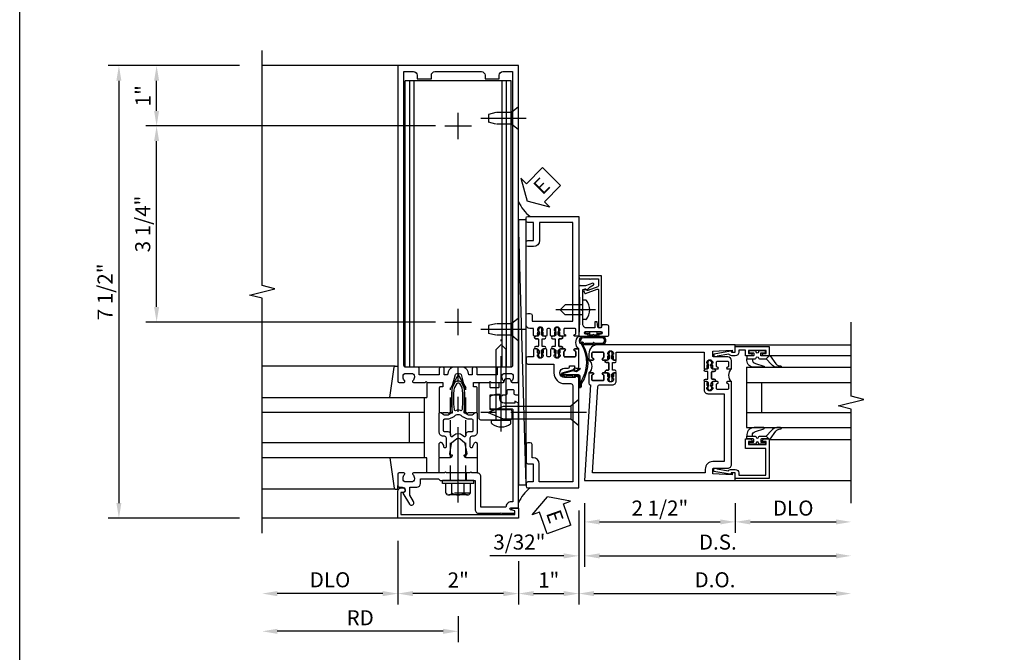
# Model space of a CAD drawing. Units: inches. Extents: x 0 to 184, y 0 to 118.
# Drawn here: x 0 to 16, y 22 to 33 of the extents above; entities that cross this region are included whole.
import ezdxf

# ---------------------------------------------------------------- set-up
doc = ezdxf.new("R2010")
doc.units = ezdxf.units.IN
doc.header["$MEASUREMENT"] = 0
doc.linetypes.add('CENTER', pattern=[2, 1.25, -0.25, 0.25, -0.25])
doc.linetypes.add('HIDDEN', pattern=[0.375, 0.25, -0.125])
doc.layers.get('0').update_dxf_attribs({"color": 4})
for name, color, linetype in [('CENTER', 1, 'CENTER'), ('DIME', 2, 'Continuous'), ('FORMAT', 7, 'Continuous'), ('HIDDEN', 3, 'HIDDEN'), ('TEXT', 3, 'Continuous')]:
    doc.layers.add(name, color=color, linetype=linetype)
doc.styles.get("Standard").update_dxf_attribs({"font": 'arial.ttf'})
doc.dimstyles.new('EXT_ON-OFF', dxfattribs={"dimscale": 2, "dimtxt": 0.125, "dimasz": 0.125, "dimexe": 0.09, "dimexo": 0.1875, "dimgap": 0.05, "dimtad": 3, "dimdec": 5, "dimzin": 3, "dimdsep": 46, "dimlunit": 5, "dimtxsty": 'Standard', "dimcen": 0, "dimse2": 1, "dimazin": 0, "dimtfac": 1, "dimtdec": 5, "dimtofl": 0, "dimtmove": 0, "dimatfit": 0, "dimfxl": 1, "dimfrac": 2, "dimtolj": 1, "dimtzin": 3, "dimarcsym": 0})
doc.dimstyles.new('EXT_ON-ON', dxfattribs={"dimscale": 2, "dimtxt": 0.125, "dimasz": 0.125, "dimexe": 0.09, "dimexo": 0.1875, "dimgap": 0.05, "dimtad": 3, "dimdec": 5, "dimzin": 3, "dimdsep": 46, "dimlunit": 5, "dimtxsty": 'Standard', "dimcen": 0, "dimazin": 0, "dimtfac": 1, "dimtdec": 5, "dimtofl": 0, "dimtmove": 0, "dimatfit": 0, "dimfxl": 1, "dimfrac": 2, "dimtolj": 1, "dimtzin": 3, "dimarcsym": 0})

# ---------------------------------------------------------------- blocks, each defined once
blk = doc.blocks.new('*D30')
at = {"layer": 'DIME', "color": 0, "lineweight": -2, "transparency": 16777216}
for p, q in [((0.094, -0.25), (0.094, -0.743)), ((2.594, -0.25), (2.594, -0.743)), ((0.344, -0.562), (2.344, -0.562))]:
    blk.add_line(p, q, dxfattribs=at)
at = {"layer": 'DIME', "color": 0, "transparency": 16777216}
for points in [[(0.344, -0.521), (0.344, -0.604), (0.094, -0.562)], [(2.344, -0.521), (2.344, -0.604), (2.594, -0.562)]]:
    blk.add_solid(points, dxfattribs=at)
at = {"layer": 'DIME', "color": 0, "transparency": 16777216, "insert": (1.344, -0.333), "char_height": 0.25, "attachment_point": 5}
blk.add_mtext('\\A1;2 1/2"', dxfattribs=at)
blk = doc.blocks.new('*D31')
at = {"layer": 'DIME', "color": 0, "lineweight": -2, "transparency": 16777216}
for p, q in [((2.594, -0.25), (2.594, -0.743)), ((2.844, -0.562), (4.264, -0.562))]:
    blk.add_line(p, q, dxfattribs=at)
at = {"layer": 'DIME', "color": 0, "transparency": 16777216}
for points in [[(2.844, -0.521), (2.844, -0.604), (2.594, -0.562)], [(4.264, -0.521), (4.264, -0.604), (4.514, -0.562)]]:
    blk.add_solid(points, dxfattribs=at)
at = {"layer": 'DIME', "color": 0, "transparency": 16777216, "insert": (3.554, -0.333), "char_height": 0.25, "attachment_point": 5}
blk.add_mtext('\\A1;DLO', dxfattribs=at)
blk = doc.blocks.new('*D32')
at = {"layer": 'DIME', "color": 0, "lineweight": -2, "transparency": 16777216}
for p, q in [((0.094, -0.25), (0.094, -1.305)), ((0.344, -1.125), (4.264, -1.125))]:
    blk.add_line(p, q, dxfattribs=at)
at = {"layer": 'DIME', "color": 0, "transparency": 16777216}
for points in [[(0.344, -1.083), (0.344, -1.167), (0.094, -1.125)], [(4.264, -1.083), (4.264, -1.167), (4.514, -1.125)]]:
    blk.add_solid(points, dxfattribs=at)
at = {"layer": 'DIME', "color": 0, "transparency": 16777216, "insert": (2.304, -0.896), "char_height": 0.25, "attachment_point": 5}
blk.add_mtext('\\A1;D.S.', dxfattribs=at)
blk = doc.blocks.new('*D33')
at = {"layer": 'DIME', "color": 0, "lineweight": -2, "transparency": 16777216}
for p, q in [((0, -0.375), (0, -1.93)), ((0.25, -1.75), (4.264, -1.75))]:
    blk.add_line(p, q, dxfattribs=at)
at = {"layer": 'DIME', "color": 0, "transparency": 16777216}
for points in [[(0.25, -1.708), (0.25, -1.792), (0, -1.75)], [(4.264, -1.708), (4.264, -1.792), (4.514, -1.75)]]:
    blk.add_solid(points, dxfattribs=at)
at = {"layer": 'DIME', "color": 0, "transparency": 16777216, "insert": (2.257, -1.521), "char_height": 0.25, "attachment_point": 5}
blk.add_mtext('\\A1;D.O.', dxfattribs=at)
blk = doc.blocks.new('*D34')
at = {"layer": 'DIME', "color": 0, "lineweight": -2, "transparency": 16777216}
for p, q in [((0.094, -0.25), (0.094, -1.305)), ((0, -0.375), (0, -1.305)), ((-0.25, -1.125), (-1.473, -1.125)), ((0.344, -1.125), (0.594, -1.125))]:
    blk.add_line(p, q, dxfattribs=at)
at = {"layer": 'DIME', "color": 0, "transparency": 16777216}
for points in [[(-0.25, -1.083), (-0.25, -1.167), (0, -1.125)], [(0.344, -1.083), (0.344, -1.167), (0.094, -1.125)]]:
    blk.add_solid(points, dxfattribs=at)
at = {"layer": 'DIME', "color": 0, "transparency": 16777216, "insert": (-0.986, -0.896), "char_height": 0.25, "attachment_point": 5}
blk.add_mtext('\\A1;3/32"', dxfattribs=at)
blk = doc.blocks.new('B200045')
blk.add_lwpolyline([(-0.091, 0, -0.414214), (-0.094, 0.002), (-0.094, 0.563), (0.057, 0.563, -0.414214), (0.062, 0.558), (0.062, 0.482, -0.414214), (0.03, 0.45), (0.023, 0.45), (0.023, 0.512), (-0.031, 0.512), (-0.031, 0.218), (0.023, 0.218), (0.023, 0.279), (0.03, 0.279, -0.414214), (0.062, 0.247), (0.062, 0.168), (-0.036, 0.168), (-0.036, 0.058), (0, 0.058, -0.414214), (0.058, 0), (0.058, -0.06, -0.247203), (0.033, -0.107), (0.068, -0.302), (0.073, -0.302, -0.414214), (0.078, -0.307), (0.078, -0.347, -0.414214), (0.073, -0.352), (0.026, -0.352), (-0.023, -0.08), (-0.023, -0.06), (0, -0.063), (0, 0), (-0.094, 0)], format="xyb", close=True)
blk = doc.blocks.new('B522019')
blk.add_lwpolyline([(0, 0), (0, 0.067), (-0.023, 0.064), (-0.023, 0.084), (0.026, 0.356), (0.073, 0.356, -0.408224), (0.078, 0.351), (0.078, 0.311, -0.414214), (0.073, 0.306), (0.068, 0.306), (0.033, 0.115, -0.245359), (0.058, 0.067), (0.058, 0, -0.414214), (0, -0.058), (-0.036, -0.058), (-0.036, -0.504), (0.406, -0.504), (0.406, -0.167), (0.562, -0.167), (0.562, -0.247, -0.41003), (0.53, -0.279), (0.522, -0.279), (0.522, -0.217), (0.468, -0.217), (0.468, -0.512), (0.522, -0.512), (0.522, -0.45), (0.53, -0.45, -0.410031), (0.562, -0.482), (0.562, -0.557, -0.414214), (0.557, -0.562), (-0.094, -0.562), (-0.094, -0.005, -0.414214), (-0.089, 0)], format="xyb", close=True)
blk = doc.blocks.new('B027557-M')
for points in [[(0.139, 0.036, -0.365977), (0.123, 0.018, 0.845154), (0.123, -0.019, -0.365977), (0.139, -0.037), (0.139, -0.147), (0.103, -0.186, -0.677425), (0.094, -0.183), (0.094, -0.068, 0.414215), (0.084, -0.058), (0.05, -0.058, 0.414213), (0.04, -0.068), (0.04, -0.11, -1.414214), (0.008, -0.121), (0.008, -0.038, -0.414214), (0.027, -0.019, 1), (0.027, 0.018, -0.414214), (0.008, 0.037), (0.008, 0.12, -1.414217), (0.04, 0.109), (0.04, 0.068, 0.414212), (0.05, 0.058), (0.084, 0.058, 0.414215), (0.094, 0.068), (0.094, 0.172), (0.139, 0.172)], [(0.155, 0.079, -0.385371), (0.217, 0.03), (0.261, -0.109, 0.840148), (0.282, -0.107), (0.282, 0.052, 0.429334), (0.168, 0.172), (0.139, 0.172), (0.139, 0.079)], [(0.093, -0.213), (0.223, -0.309, -0.229622), (0.26, -0.388, 0.744792), (0.279, -0.396, 0.106684), (0.282, -0.371), (0.282, -0.323, 0.215079), (0.234, -0.237), (0.139, -0.147), (0.091, -0.198, 0.453762)]]:
    blk.add_lwpolyline(points, format="xyb", close=True)
blk = doc.blocks.new('S522GT02')
for p, q in [((0.57, 1.943), (1.92, 1.943)), ((0.187, 1.75), (1.92, 1.75)), ((0.187, 1.75), (0.187, 0.75)), ((0.187, 1.5), (1.92, 1.5)), ((0.437, 1.5), (0.437, 1)), ((0.187, 1), (1.92, 1)), ((0.187, 0.75), (1.92, 0.75)), ((0.57, 0.556), (1.92, 0.556))]:
    blk.add_line(p, q)
for name, p, rotation in [('B200045', (0, 2), 270), ('B027557-M', (0.364, 0.468), 90), ('B522019', (0, 0), 90)]:
    blk.add_blockref(name, p, dxfattribs=dict(rotation=rotation))
at = {"extrusion": (0, 0, -1), "zscale": -1, "rotation": 270}
blk.add_blockref('B027557-M', (-0.364, 2.032), dxfattribs=at)
blk = doc.blocks.new('P532001')
blk.add_lwpolyline([(0.31575, 2.375, 0.414213562), (0.16575, 2.225), (0.16575, 2.12), (0.231125, 2.12, 1), (0.231125, 2.15125), (0.23075, 2.15125, -0.414213562), (0.21575, 2.16625), (0.21575, 2.235, -0.414213562), (0.23075, 2.25), (0.40075, 2.25, -0.414213562), (0.41575, 2.235), (0.41575, 2.16625, -0.414213562), (0.40075, 2.15125), (0.400375, 2.15125, 1), (0.400375, 2.12), (0.47175, 2.12), (0.49175, 2.14), (0.48175, 2.14), (0.48175, 2.184), (0.49175, 2.194), (0.49175, 2.2155), (0.47875, 2.2155), (0.47875, 2.237, -0.75), (0.57475, 2.237), (0.57475, 2.2155), (0.56175, 2.2155), (0.56175, 2.194), (0.57175, 2.184), (0.57175, 2.14), (0.56175, 2.14), (0.58175, 2.12), (0.61975, 2.12), (0.61975, 2.25), (2.07775, 2.25), (2.07775, 1.972), (2.11575, 1.972), (2.13575, 1.992), (2.12575, 1.992), (2.12575, 2.036), (2.13575, 2.046), (2.13575, 2.0675), (2.12275, 2.0675), (2.12275, 2.089, -0.75), (2.21875, 2.089), (2.21875, 2.0675), (2.20575, 2.0675), (2.20575, 2.046), (2.21575, 2.036), (2.21575, 1.992), (2.20575, 1.992), (2.22575, 1.972), (2.297125, 1.972, 1), (2.297125, 2.00325), (2.29675, 2.00325, -0.414213562), (2.28175, 2.01825), (2.28175, 2.087, -0.414213562), (2.29675, 2.102), (2.46675, 2.102, -0.414213562), (2.48175, 2.087), (2.48175, 2.01825, -0.414213562), (2.46675, 2.00325), (2.466375, 2.00325, 1), (2.466375, 1.972), (2.53175, 1.972), (2.53175, 2.11, 0.414213562), (2.46975, 2.172), (2.23475, 2.172, -0.414213562), (2.21975, 2.187), (2.21975, 2.266), (2.54375, 2.282125), (2.54375, 2.25), (2.59375, 2.25), (2.59375, 2.375)], format="xyb", close=True)
blk = doc.blocks.new('P532002')
blk.add_lwpolyline([(2.22, 0.437, 0.414214), (2.095, 0.312), (2.095, 0.25), (0.227, 0.25), (0.314, 1.682, -0.396433), (0.344, 1.71), (0.558, 1.71, 0.414214), (0.62, 1.772), (0.62, 1.91), (0.582, 1.91), (0.562, 1.89), (0.572, 1.89), (0.572, 1.846), (0.562, 1.836), (0.562, 1.815), (0.575, 1.815), (0.575, 1.793, -0.75), (0.479, 1.793), (0.479, 1.815), (0.492, 1.815), (0.492, 1.836), (0.482, 1.846), (0.482, 1.89), (0.492, 1.89), (0.472, 1.91), (0.4, 1.91, 1), (0.4, 1.879), (0.401, 1.879, -0.414214), (0.416, 1.864), (0.416, 1.795, -0.414214), (0.401, 1.78), (0.231, 1.78, -0.414214), (0.216, 1.795), (0.216, 1.864, -0.414214), (0.231, 1.879), (0.231, 1.879, 1), (0.231, 1.91), (0.166, 1.91), (0.166, 1.735, 0.413543), (0.191, 1.71), (0.094, 0.125), (2.594, 0.125), (2.594, 0.25), (2.544, 0.25), (2.544, 0.218), (2.22, 0.234), (2.22, 0.313, -0.414214), (2.235, 0.328), (2.47, 0.328, 0.414214), (2.532, 0.39), (2.532, 1.762), (2.466, 1.762, 1), (2.466, 1.731), (2.467, 1.731, -0.414214), (2.482, 1.716), (2.482, 1.647, -0.414214), (2.467, 1.632), (2.297, 1.632, -0.414214), (2.282, 1.647), (2.282, 1.716, -0.414214), (2.297, 1.731), (2.297, 1.731, 1), (2.297, 1.762), (2.226, 1.762), (2.206, 1.742), (2.216, 1.742), (2.216, 1.698), (2.206, 1.688), (2.206, 1.667), (2.219, 1.667), (2.219, 1.645, -0.75), (2.123, 1.645), (2.123, 1.667), (2.136, 1.667), (2.136, 1.688), (2.126, 1.698), (2.126, 1.742), (2.136, 1.742), (2.116, 1.762), (2.078, 1.762), (2.078, 1.624, 0.414214), (2.14, 1.562), (2.407, 1.562), (2.407, 0.437)], format="xyb", close=True)
blk = doc.blocks.new('CLIP AND POUR')
for points in [[(-0.151, 0.342), (-0.22, 0.342, 0.414214), (-0.235, 0.327), (-0.235, 0.157, 0.414214), (-0.22, 0.142), (-0.151, 0.142, 0.414214), (-0.136, 0.157), (-0.136, 0.157, -1), (-0.105, 0.157), (-0.105, 0.104, -1), (-0.065, 0.104), (-0.065, 0.072, 0.414214), (-0.055, 0.062), (0.055, 0.062, 0.414214), (0.065, 0.072), (0.065, 0.104, -1), (0.105, 0.104), (0.105, 0.157, -1), (0.136, 0.157), (0.136, 0.157, 0.414214), (0.151, 0.142), (0.22, 0.142, 0.414214), (0.235, 0.157), (0.235, 0.327, 0.414214), (0.22, 0.342), (0.151, 0.342, 0.414214), (0.136, 0.327), (0.136, 0.327, -1), (0.105, 0.327), (0.105, 0.392, -0.47619), (-0.105, 0.392), (-0.105, 0.327, -1), (-0.136, 0.327), (-0.136, 0.327, 0.414214)], [(-0.105, -0.042, 1), (-0.065, -0.042), (-0.065, -0.01, -0.414214), (-0.055, 0), (0.055, 0, -0.414214), (0.065, -0.01), (0.065, -0.042, 1), (0.105, -0.042), (0.105, -0.017, -0.198912), (0.108, -0.01), (0.126, 0.008, -0.198912), (0.133, 0.011), (0.181, 0.011, 0.191401), (0.2, 0.003), (0.223, 0.003, 1), (0.223, 0.059), (0.2, 0.059, 0.191401), (0.181, 0.051), (0.133, 0.051, -0.198912), (0.126, 0.054), (0.108, 0.072, -0.198912), (0.105, 0.079), (0.105, 0.104, 1), (0.065, 0.104), (0.065, 0.072, -0.414214), (0.055, 0.062), (-0.055, 0.062, -0.414214), (-0.065, 0.072), (-0.065, 0.104, 1), (-0.105, 0.104), (-0.105, 0.079, -0.198912), (-0.108, 0.072), (-0.126, 0.054, -0.198912), (-0.133, 0.051), (-0.181, 0.051, 0.191401), (-0.2, 0.059), (-0.223, 0.059, 1), (-0.223, 0.003), (-0.2, 0.003, 0.191401), (-0.181, 0.011), (-0.133, 0.011, -0.198912), (-0.126, 0.008), (-0.108, -0.01, -0.198912), (-0.105, -0.017)], [(-0.156, 0.053), (-0.155, 0.054, -0.267949), (-0.153, 0.056), (-0.143, 0.055, 1), (-0.142, 0.075), (-0.152, 0.076, 0.267949), (-0.172, 0.065), (-0.173, 0.063, 0.008727), (-0.174, 0.063), (-0.181, 0.051), (-0.158, 0.051), (-0.157, 0.053, -0.008727)], [(-0.173, -0.001), (-0.172, -0.003, 0.267949), (-0.152, -0.014), (-0.142, -0.013, 1), (-0.143, 0.007), (-0.153, 0.006, -0.267949), (-0.155, 0.008), (-0.156, 0.009, -0.008727), (-0.157, 0.009), (-0.158, 0.011), (-0.181, 0.011), (-0.174, -0.001, 0.008727)], [(0.173, 0.063), (0.172, 0.065, 0.267949), (0.152, 0.076), (0.142, 0.075, 1), (0.143, 0.055), (0.153, 0.056, -0.267949), (0.155, 0.054), (0.156, 0.053, -0.008727), (0.157, 0.053), (0.158, 0.051), (0.181, 0.051), (0.174, 0.063, 0.008727)], [(0.156, 0.009), (0.155, 0.008, -0.267949), (0.153, 0.006), (0.143, 0.007, 1), (0.142, -0.013), (0.152, -0.014, 0.267949), (0.172, -0.003), (0.173, -0.001, 0.008727), (0.174, -0.001), (0.181, 0.011), (0.158, 0.011), (0.157, 0.009, -0.008727)]]:
    blk.add_lwpolyline(points, format="xyb", close=True)
blk = doc.blocks.new('B532101')
for name in ['P532001', 'P532002']:
    blk.add_blockref(name, (0, 0))
at = {"rotation": 90}
blk.add_blockref('CLIP AND POUR', (0.55775, 2.015), dxfattribs=at)
at = {"xscale": -1, "rotation": 270}
blk.add_blockref('CLIP AND POUR', (2.13975, 1.867), dxfattribs=at)
blk = doc.blocks.new('*D1953')
at = {"layer": 'DIME', "color": 0, "lineweight": -2, "transparency": 16777216}
for p, q in [((6.27, 24.238), (6.27, 23.183)), ((6.02, 23.363), (4.27, 23.363))]:
    blk.add_line(p, q, dxfattribs=at)
at = {"layer": 'DIME', "color": 0, "transparency": 16777216}
for points in [[(4.27, 23.405), (4.27, 23.321), (4.02, 23.363)], [(6.02, 23.405), (6.02, 23.321), (6.27, 23.363)]]:
    blk.add_solid(points, dxfattribs=at)
at = {"layer": 'DIME', "color": 0, "transparency": 16777216, "insert": (5.145, 23.592), "char_height": 0.25, "attachment_point": 5}
blk.add_mtext('\\A1;DLO', dxfattribs=at)
blk = doc.blocks.new('*D1954')
at = {"layer": 'DIME', "color": 0, "lineweight": -2, "transparency": 16777216}
for p, q in [((6.27, 24.238), (6.27, 23.183)), ((8.27, 23.901), (8.27, 23.183)), ((8.02, 23.363), (6.52, 23.363))]:
    blk.add_line(p, q, dxfattribs=at)
at = {"layer": 'DIME', "color": 0, "transparency": 16777216}
for points in [[(6.52, 23.405), (6.52, 23.321), (6.27, 23.363)], [(8.02, 23.405), (8.02, 23.321), (8.27, 23.363)]]:
    blk.add_solid(points, dxfattribs=at)
at = {"layer": 'DIME', "color": 0, "transparency": 16777216, "insert": (7.27, 23.589), "char_height": 0.25, "attachment_point": 5}
blk.add_mtext('\\A1;2"', dxfattribs=at)
blk = doc.blocks.new('B178032')
blk.add_lwpolyline([(-1.17, -0.496, -1), (-1.17, -0.576), (-1.2, -0.576), (-1.2, -0.94), (0.69, -0.94), (0.69, -0.877), (0.65, -0.866, -0.339454), (0.635, -0.847), (0.635, -0.837), (0.75, -0.837), (0.75, -1), (-1.25, -1), (-1.25, -0.556, -0.414214), (-1.19, -0.496)], format="xyb", close=True)
blk = doc.blocks.new('B128910')
for p, q in [((0, 0.192), (0.116, 0.095)), ((0, 0.192), (0, -0.192)), ((0.116, 0.095), (0.375, 0.095)), ((0.116, 0.095), (0.116, -0.095)), ((0.375, 0.095), (0.5, 0.065)), ((0.5, -0.065), (0.5, 0.065)), ((0, -0.192), (0.116, -0.095)), ((0.116, -0.095), (0.375, -0.095)), ((0.375, -0.095), (0.5, -0.065))]:
    blk.add_line(p, q)
at = {"layer": 'CENTER'}
blk.add_line((-0.125, 0), (0.625, 0), dxfattribs=at)
blk = doc.blocks.new('*D1955')
at = {"layer": 'DIME', "color": 0, "lineweight": -2, "transparency": 16777216}
for p, q in [((6.895, 31.113), (2.09, 31.113)), ((2.27, 28.113), (2.27, 30.863)), ((6.895, 27.863), (2.09, 27.863))]:
    blk.add_line(p, q, dxfattribs=at)
at = {"layer": 'DIME', "color": 0, "transparency": 16777216}
for points in [[(2.228, 30.863), (2.311, 30.863), (2.27, 31.113)], [(2.228, 28.113), (2.311, 28.113), (2.27, 27.863)]]:
    blk.add_solid(points, dxfattribs=at)
at = {"layer": 'DIME', "color": 0, "transparency": 16777216, "insert": (2.04, 29.488), "char_height": 0.25, "attachment_point": 5, "rotation": 90}
blk.add_mtext('\\A1;3 1/4"', dxfattribs=at)
blk = doc.blocks.new('*D1956')
at = {"layer": 'DIME', "color": 0, "lineweight": -2, "transparency": 16777216}
for p, q in [((3.645, 32.113), (2.09, 32.113)), ((2.27, 31.363), (2.27, 31.863)), ((6.895, 31.113), (2.09, 31.113))]:
    blk.add_line(p, q, dxfattribs=at)
at = {"layer": 'DIME', "color": 0, "transparency": 16777216}
for points in [[(2.228, 31.863), (2.311, 31.863), (2.27, 32.113)], [(2.228, 31.363), (2.311, 31.363), (2.27, 31.113)]]:
    blk.add_solid(points, dxfattribs=at)
at = {"layer": 'DIME', "color": 0, "transparency": 16777216, "insert": (2.044, 31.613), "char_height": 0.25, "attachment_point": 5, "rotation": 90}
blk.add_mtext('\\A1;1"', dxfattribs=at)
blk = doc.blocks.new('B178323-T')
for p, q in [((0.878, 6.25), (-0.878, 6.25)), ((-0.878, 1.5), (-0.878, 6.25)), ((-0.803, 1.5), (-0.803, 6.25)), ((-0.73, 1.5), (-0.73, 6.25)), ((0.73, 1.5), (0.73, 6.25)), ((0.803, 1.5), (0.803, 6.25)), ((0.878, 1.5), (0.878, 6.25)), ((0.878, 1.5), (-0.878, 1.5))]:
    blk.add_line(p, q)
blk = doc.blocks.new('B162310-M')
for p, q in [((-0.313, -0.25), (-0.313, 0)), ((0.313, 0), (0.313, -0.25))]:
    blk.add_line(p, q)
blk = doc.blocks.new('B027850-M')
blk.add_line((-0.3, 0.15), (-0.3, 0.4))
blk.add_lwpolyline([(0.314, 0.4), (0.242, -0.103, -0.373552), (0.223, -0.12), (0.2, -0.12, -0.414214), (0.18, -0.1), (0.18, -0.056)], format="xyb")
blk = doc.blocks.new('*D1957')
at = {"layer": 'DIME', "color": 0, "lineweight": -2, "transparency": 16777216}
for p, q in [((7.27, 22.988), (7.27, 22.558)), ((7.02, 22.738), (4.27, 22.738))]:
    blk.add_line(p, q, dxfattribs=at)
at = {"layer": 'DIME', "color": 0, "transparency": 16777216}
for points in [[(4.27, 22.78), (4.27, 22.696), (4.02, 22.738)], [(7.02, 22.78), (7.02, 22.696), (7.27, 22.738)]]:
    blk.add_solid(points, dxfattribs=at)
at = {"layer": 'DIME', "color": 0, "transparency": 16777216, "insert": (5.645, 22.963), "char_height": 0.25, "attachment_point": 5}
blk.add_mtext('\\A1;RD', dxfattribs=at)
blk = doc.blocks.new('B178496')
blk.add_lwpolyline([(9.704, 8.772), (10.026, 8.772, 0.414214), (10.056, 8.802), (10.056, 9.366, 0.414214), (10.026, 9.396), (9.896, 9.396, 0.414214), (9.881, 9.381), (9.881, 9.326, -0.414214), (9.866, 9.311), (9.763, 9.311), (9.737, 9.311, -0.414214), (9.722, 9.326), (9.722, 9.366), (9.722, 9.381, 0.414214), (9.707, 9.396), (9.657, 9.396, -0.315299), (9.643, 9.406), (9.628, 9.448, 0.315299), (9.614, 9.458), (9.554, 9.458, 0.315299), (9.54, 9.448), (9.524, 9.406, -0.315299), (9.51, 9.396), (9.419, 9.396, 0.414214), (9.404, 9.381), (9.404, 9.186), (9.45, 9.186, 0.414214), (9.475, 9.211), (9.475, 9.237), (9.475, 9.256, -0.414214), (9.49, 9.271), (9.556, 9.271), (9.582, 9.271, -0.414214), (9.597, 9.256), (9.597, 9.237), (9.597, 9.211, 0.414214), (9.622, 9.186), (9.671, 9.186, 1), (9.711, 9.186), (9.866, 9.186, -0.414214), (9.881, 9.171), (9.881, 8.962, -0.414214), (9.866, 8.947), (9.546, 8.947, 0.414214), (9.516, 8.917), (9.516, 8.802, 0.414214), (9.546, 8.772), (9.674, 8.772), (9.689, 8.787)], format="xyb", close=True)
blk = doc.blocks.new('B128200')
for p, q in [((-0.05, 0.161), (0, 0.161)), ((0, 0.161), (0, -0.161)), ((0, 0.083), (1.167, 0.083)), ((1.25, 0), (1.167, 0.083)), ((-0.05, -0.161), (0, -0.161)), ((0, -0.083), (1.167, -0.083)), ((1.25, 0), (1.167, -0.083))]:
    blk.add_line(p, q)
for centre, radius, start, end in [((0.139, 0), 0.254, 142.3746, 217.6254), ((-0.05, 0.146), 0.015, 89.9999, 142.3747), ((-0.05, -0.146), 0.015, 217.6257, 270)]:
    blk.add_arc(centre, radius, start, end)
at = {"layer": 'CENTER'}
blk.add_line((-0.192, 0), (1.336, 0), dxfattribs=at)
blk = doc.blocks.new('eseal2')
at = {"layer": 'TEXT', "color": 7}
for p, q in [((0.196, 0.338), (0, 0)), ((0.196, 0.21), (0.196, 0.338)), ((0.575, 0.21), (0.196, 0.21)), ((0.575, 0.21), (0.575, -0.21)), ((0.196, -0.338), (0, 0)), ((0.575, -0.21), (0.196, -0.21)), ((0.196, -0.21), (0.196, -0.338))]:
    blk.add_line(p, q, dxfattribs=at)
at = {"layer": 'TEXT', "color": 3}
blk.add_text('E', height=0.25, dxfattribs=at).set_placement((0.247, -0.116))
blk = doc.blocks.new('B534012')
blk.add_lwpolyline([(2.328, 0.735, 0.414213562), (2.313, 0.75), (2.198, 0.75), (2.198, 0.845, 0.414213562), (2.168, 0.875), (2.108, 0.875, 0.414213562), (2.078, 0.845), (2.078, 0.413), (1.931, 0.413, 0.414213562), (1.753, 0.235), (1.753, 0.13, -0.414213562), (1.723, 0.1), (0.124, 0.1), (0.124, 0.655), (0.424, 0.655, 0.414213562), (0.524, 0.755), (0.524, 0.775), (0.744, 0.775, 0.414213562), (0.774, 0.805), (0.774, 0.845, 0.414213562), (0.744, 0.875), (0.454, 0.875, 0.414213562), (0.424, 0.845), (0.424, 0.755), (0.124, 0.755), (0.124, 0.845, 0.414213562), (0.094, 0.875), (0.054, 0.875, 0.414213562), (0.024, 0.845), (0.024, 0), (1.853, 0), (1.884, 0.060841), (1.853, 0.060841), (1.853, 0.235, -1), (2.009, 0.235), (2.009, 0.177, 0.414213562), (2.034, 0.152), (2.049, 0.152), (2.049, 0.071), (2.034, 0.071, 0.414213562), (2.009, 0.046), (2.009, 0), (2.328, 0), (2.328, 0.065375, 1), (2.29675, 0.065375), (2.29675, 0.065, -0.414213562), (2.28175, 0.05), (2.213, 0.05, -0.414213562), (2.198, 0.065), (2.198, 0.235, -0.414213562), (2.213, 0.25), (2.28175, 0.25, -0.414213562), (2.29675, 0.235), (2.29675, 0.234625, 1), (2.328, 0.234625), (2.328, 0.305), (2.308, 0.325), (2.308, 0.315), (2.264, 0.315), (2.254, 0.325), (2.2325, 0.325), (2.2325, 0.312), (2.211, 0.312, -0.75), (2.211, 0.408), (2.2325, 0.408), (2.2325, 0.395), (2.254, 0.395), (2.264, 0.405), (2.308, 0.405), (2.308, 0.395), (2.328, 0.415), (2.328, 0.455, 0.414213562), (2.313, 0.47), (2.213, 0.47, -0.414213562), (2.198, 0.485), (2.198, 0.514, -0.414213562), (2.213, 0.529), (2.313, 0.529, 0.414213562), (2.328, 0.544), (2.328, 0.584), (2.308, 0.604), (2.308, 0.594), (2.264, 0.594), (2.254, 0.604), (2.2325, 0.604), (2.2325, 0.591), (2.211, 0.591, -0.75), (2.211, 0.687), (2.2325, 0.687), (2.2325, 0.674), (2.254, 0.674), (2.264, 0.684), (2.308, 0.684), (2.308, 0.674), (2.328, 0.694)], format="xyb", close=True)
blk = doc.blocks.new('B534013')
blk.add_lwpolyline([(-2.538, 0.735, 0.414213562), (-2.553, 0.75), (-2.668, 0.75), (-2.668, 0.815, 0.414213562), (-2.728, 0.875), (-2.888, 0.875, 0.414213562), (-2.918, 0.845), (-2.918, 0.805, 0.414213562), (-2.888, 0.775), (-2.788, 0.775), (-2.788, 0.1), (-4.424, 0.1), (-4.424, 0.65), (-4.124, 0.65, 0.414213562), (-4.024, 0.75), (-4.024, 0.845, 0.414213562), (-4.054, 0.875), (-4.094, 0.875, 0.414213562), (-4.124, 0.845), (-4.124, 0.75), (-4.424, 0.75), (-4.424, 0.845, 0.414213562), (-4.454, 0.875), (-4.494, 0.875, 0.414213562), (-4.524, 0.845), (-4.524, 0), (-2.538, 0), (-2.538, 0.065375, 1), (-2.56925, 0.065375), (-2.56925, 0.065, -0.414213562), (-2.58425, 0.05), (-2.653, 0.05, -0.414213562), (-2.668, 0.065), (-2.668, 0.235, -0.414213562), (-2.653, 0.25), (-2.58425, 0.25, -0.414213562), (-2.56925, 0.235), (-2.56925, 0.234625, 1), (-2.538, 0.234625), (-2.538, 0.305), (-2.558, 0.325), (-2.558, 0.315), (-2.602, 0.315), (-2.612, 0.325), (-2.6335, 0.325), (-2.6335, 0.312), (-2.655, 0.312, -0.75), (-2.655, 0.408), (-2.6335, 0.408), (-2.6335, 0.395), (-2.612, 0.395), (-2.602, 0.405), (-2.558, 0.405), (-2.558, 0.395), (-2.538, 0.415), (-2.538, 0.455, 0.414213562), (-2.553, 0.47), (-2.653, 0.47, -0.414213562), (-2.668, 0.485), (-2.668, 0.514, -0.414213562), (-2.653, 0.529), (-2.553, 0.529, 0.414213562), (-2.538, 0.544), (-2.538, 0.584), (-2.558, 0.604), (-2.558, 0.594), (-2.602, 0.594), (-2.612, 0.604), (-2.6335, 0.604), (-2.6335, 0.591), (-2.655, 0.591, -0.75), (-2.655, 0.687), (-2.6335, 0.687), (-2.6335, 0.674), (-2.612, 0.674), (-2.602, 0.684), (-2.558, 0.684), (-2.558, 0.674), (-2.538, 0.694)], format="xyb", close=True)
blk = doc.blocks.new('A$C20AB3BD3')
blk.add_line((0.158, 0.041), (0.158, 0.073))
blk.add_lwpolyline([(0.278, 0.031, 0.414214), (0.288, 0.041, -0.414214), (0.278, 0.031), (0.168, 0.031, -0.414214), (0.158, 0.041), (0.158, 0.073, 1), (0.118, 0.073), (0.118, 0.048, -0.198912), (0.115, 0.041), (0.096, 0.023, -0.198912), (0.089, 0.02), (0.042, 0.02, 0.191401), (0.023, 0.027), (0, 0.027, 1), (0, -0.027), (0.023, -0.027, 0.191401), (0.042, -0.02), (0.089, -0.02, -0.198912), (0.096, -0.023), (0.115, -0.041, -0.198912), (0.118, -0.048), (0.118, -0.073, 1), (0.158, -0.073), (0.158, -0.041, -0.414214), (0.168, -0.031), (0.278, -0.031, -0.414214), (0.288, -0.041), (0.288, -0.073, 1), (0.328, -0.073), (0.328, -0.048, -0.198912), (0.33, -0.041), (0.349, -0.023, -0.198912), (0.356, -0.02), (0.403, -0.02, 0.191401), (0.422, -0.027), (0.445, -0.027, 1), (0.445, 0.027), (0.422, 0.027, 0.191401), (0.403, 0.02), (0.356, 0.02, -0.198912), (0.349, 0.023), (0.33, 0.041, -0.198912), (0.328, 0.048), (0.328, 0.073, 1), (0.288, 0.073), (0.288, 0.041), (0.288, 0.073, -1), (0.328, 0.073)], format="xyb")
for points in [[(0.066, 0.022, 0.008727), (0.066, 0.022), (0.065, 0.02), (0.042, 0.02), (0.049, 0.032, -0.008727), (0.049, 0.032), (0.05, 0.034, -0.267949), (0.07, 0.045), (0.081, 0.044, -1), (0.08, 0.024), (0.07, 0.025, 0.267949), (0.067, 0.023)], [(0.365, 0.024, -1), (0.364, 0.044), (0.375, 0.045, -0.267949), (0.395, 0.034), (0.396, 0.032, -0.008727), (0.396, 0.032), (0.403, 0.02), (0.38, 0.02), (0.379, 0.022, 0.008727), (0.379, 0.022), (0.378, 0.023, 0.267949), (0.375, 0.025)], [(0.066, -0.022), (0.065, -0.02), (0.042, -0.02), (0.049, -0.032, 0.008727), (0.049, -0.032), (0.05, -0.034, 0.267949), (0.07, -0.045), (0.081, -0.044, 1), (0.08, -0.024), (0.07, -0.025, -0.267949), (0.067, -0.023), (0.066, -0.022, -0.008727)], [(0.379, -0.022, 0.008727), (0.379, -0.022), (0.38, -0.02), (0.403, -0.02), (0.396, -0.032, -0.008727), (0.396, -0.032), (0.395, -0.034, -0.267949), (0.375, -0.045), (0.364, -0.044, -1), (0.365, -0.024), (0.375, -0.025, 0.267949), (0.378, -0.023)]]:
    blk.add_lwpolyline(points, format="xyb", close=True)
for centre, radius, start, end in [((0.138, 0.073), 0.02, 0, 180), ((0.168, 0.041), 0.01, 180, 270)]:
    blk.add_arc(centre, radius, start, end)
blk = doc.blocks.new('B534108')
for name, p in [('B534012', (-0.024, 0)), ('A$C20AB3BD3', (2.1865, 0.64))]:
    blk.add_blockref(name, p)
at = {"xscale": -1}
blk.add_blockref('B534013', (-0.024, 0), dxfattribs=at)
at = {"rotation": 180.0000000000002}
blk.add_blockref('CLIP AND POUR', (2.409, 0.392), dxfattribs=at)
blk = doc.blocks.new('B128284')
for p, q in [((0, 0.219), (0, -0.219)), ((0, 0.219), (0.132, 0.108)), ((0.132, -0.108), (0.132, 0.108)), ((0.132, 0.108), (1.247, 0.108)), ((1.247, 0.108), (1.497, 0.005)), ((0, -0.219), (0.132, -0.108)), ((1.247, -0.108), (0.132, -0.108)), ((1.497, -0.005), (1.247, -0.108))]:
    blk.add_line(p, q)
blk.add_arc((1.495, 0), 0.005, 292.5, 67.5)
at = {"layer": 'CENTER'}
blk.add_line((-0.125, 0), (1.625, 0), dxfattribs=at)
blk = doc.blocks.new('*D1958')
at = {"layer": 'DIME', "color": 0, "lineweight": -2, "transparency": 16777216}
for p, q in [((9.27, 24.738), (9.27, 23.183)), ((8.27, 23.901), (8.27, 23.183)), ((8.52, 23.363), (9.02, 23.363))]:
    blk.add_line(p, q, dxfattribs=at)
at = {"layer": 'DIME', "color": 0, "transparency": 16777216}
for points in [[(8.52, 23.405), (8.52, 23.321), (8.27, 23.363)], [(9.02, 23.405), (9.02, 23.321), (9.27, 23.363)]]:
    blk.add_solid(points, dxfattribs=at)
at = {"layer": 'DIME', "color": 0, "transparency": 16777216, "insert": (8.77, 23.589), "char_height": 0.25, "attachment_point": 5}
blk.add_mtext('\\A1;1"', dxfattribs=at)
blk = doc.blocks.new('B027413')
blk.add_lwpolyline([(0.08, -0.239), (0.068, -0.252), (0.046, -0.232), (0.037, -0.271), (0.077, -0.326), (0.063, -0.336), (0.018, -0.274), (0.033, -0.214), (-0.017, -0.042, 0.867595), (-0.029, -0.044), (-0.029, -0.303, -0.414214), (-0.057, -0.331), (-0.228, -0.331, 0.414214), (-0.229, -0.332), (-0.229, -0.335, 0.466308), (-0.228, -0.336), (-0.204, -0.332, -0.17321), (-0.151, -0.345, 0.293058), (0.477, -0.357), (0.507, -0.365, -1), (0.502, -0.383), (0.477, -0.376, -0.290607), (-0.172, -0.355, 0.175336), (-0.203, -0.349), (-0.22, -0.352, -0.466308), (-0.247, -0.33), (-0.247, -0.328, -0.414214), (-0.232, -0.313), (-0.057, -0.313, 0.414214), (-0.047, -0.303), (-0.047, -0.233), (-0.078, -0.233), (-0.078, -0.215), (-0.047, -0.215), (-0.047, -0.095), (-0.078, -0.095), (-0.078, -0.077), (-0.057, -0.077, 0.414214), (-0.047, -0.067), (-0.047, -0.044, -0.865912), (0, -0.037), (0.051, -0.211)], format="xyb", close=True)
blk = doc.blocks.new('B060315')
blk.add_lwpolyline([(0.128, 2.723, 0.814698), (0.08, 2.713), (0.094, 2.674, 0.414214), (0.113, 2.665), (0.305, 2.735, -0.520567), (0.325, 2.721), (0.325, 2.333), (0.325, 2.118, 1), (0.375, 2.118), (0.375, 2.955), (0, 2.955), (0.003, 2.905), (0.174, 2.905), (0.177, 2.905), (0.187, 2.895), (0.197, 2.905), (0.325, 2.905), (0.325, 2.79, -0.315299), (0.315, 2.776), (0.147, 2.715, -0.397334)], format="xyb", close=True)
blk = doc.blocks.new('B028260')
for p, q in [((-0.05, 0.161), (0, 0.161)), ((0, 0.161), (0, -0.161)), ((0, 0.083), (0.292, 0.083)), ((0.375, 0), (0.292, 0.083)), ((-0.05, -0.161), (0, -0.161)), ((0, -0.083), (0.292, -0.083)), ((0.375, 0), (0.292, -0.083))]:
    blk.add_line(p, q)
for centre, radius, start, end in [((0.139, 0), 0.254, 142.3746, 217.6254), ((-0.05, 0.146), 0.015, 89.9999, 142.3747), ((-0.05, -0.146), 0.015, 217.6257, 270)]:
    blk.add_arc(centre, radius, start, end)
at = {"layer": 'CENTER'}
blk.add_line((-0.212, 0), (0.449, 0), dxfattribs=at)
blk = doc.blocks.new('B027078M')
for points in [[(0.133, -0.219), (-0.115, -0.219, -0.256917), (-0.212, -0.198, -0.599693), (-0.165, -0.08), (0.133, -0.08, -1.023889)], [(0.01, -0.184, 0.414214), (0.005, -0.184), (-0.006, -0.199), (-0.091, -0.198, 0.037576), (-0.155, -0.203, -0.933909), (-0.165, -0.1), (0.134, -0.1, -1.023738), (0.133, -0.199), (0.022, -0.199)]]:
    blk.add_lwpolyline(points, format="xyb", close=True)
blk.add_lwpolyline([(-0.067, -0.08), (0.068, -0.08, 0.414214), (0.078, -0.07), (0.078, -0.026), (0.128, -0.026, 0.412786), (0.135, -0.019), (0.135, -0.013, 0.413204), (0.128, -0.006), (0.068, -0.006, 0.414214), (0.058, -0.016), (0.058, -0.06), (0.009, -0.06, 1), (-0.009, -0.06), (-0.057, -0.06), (-0.057, -0.016, 0.414214), (-0.067, -0.006), (-0.128, -0.006, 0.414214), (-0.135, -0.013), (-0.135, -0.019, 0.414214), (-0.128, -0.026), (-0.077, -0.026), (-0.077, -0.07, 0.415987), (-0.067, -0.08)], format="xyb")
blk = doc.blocks.new('B069176M2')
blk.add_lwpolyline([(0.133, 2.514, 1), (0.133, 2.548), (0.115, 2.548, -1), (0.115, 2.594), (0.365, 2.594, -1), (0.365, 2.548), (0.347, 2.548, 1), (0.347, 2.514), (0.469, 2.514, 0.414214), (0.5, 2.545), (0.5, 2.671, 0.414214), (0.469, 2.702), (0.38, 2.702), (0.373, 2.664, -0.36397), (0.359, 2.652), (0.329, 2.652, -0.388879), (0.314, 2.666), (0.306, 2.752), (0.265, 2.752), (0.265, 2.652), (0.127, 2.652, -0.414214), (0.065, 2.714), (0.065, 2.929, -0.438529), (0.065, 2.975), (0.065, 3.292), (0.141, 3.292, -0.059164), (0.242, 3.365, 0.853548), (0.232, 3.393), (0.108, 3.348), (0.03, 3.348), (0.02, 3.358), (0.01, 3.348), (0, 3.348), (0.013, 3.1), (0.013, 2.762), (0, 2.514)], format="xyb", close=True)
blk.add_blockref('B027078M', (0.24, 2.594))
blk = doc.blocks.new('*D1959')
at = {"layer": 'DIME', "color": 0, "lineweight": -2, "transparency": 16777216}
for p, q in [((3.645, 32.113), (1.465, 32.113)), ((1.645, 31.863), (1.645, 24.863)), ((3.645, 24.613), (1.465, 24.613))]:
    blk.add_line(p, q, dxfattribs=at)
at = {"layer": 'DIME', "color": 0, "transparency": 16777216}
for points in [[(1.603, 31.863), (1.686, 31.863), (1.645, 32.113)], [(1.603, 24.863), (1.686, 24.863), (1.645, 24.613)]]:
    blk.add_solid(points, dxfattribs=at)
at = {"layer": 'DIME', "color": 0, "transparency": 16777216, "insert": (1.415, 28.363), "char_height": 0.25, "attachment_point": 5, "rotation": 90}
blk.add_mtext('\\A1;7 1/2"', dxfattribs=at)
blk = doc.blocks.new('B178061')
blk.add_lwpolyline([(3.953, 5.965), (3.446, 5.965, 0.414214), (3.384, 5.903), (3.384, 5.815), (3.369, 5.8), (3.384, 5.785), (3.384, 5.395), (3.369, 5.38), (3.384, 5.365), (3.384, 4.848, 0.666982), (3.409, 4.837, -0.198052), (3.473, 4.864), (3.484, 4.864, -0.414214), (3.534, 4.814), (3.534, 4.726, -0.414214), (3.484, 4.676), (3.473, 4.676, -0.198052), (3.409, 4.702, 0.666982), (3.384, 4.691), (3.384, 4.61, 0.414214), (3.404, 4.59), (3.59, 4.59, 0.414214), (3.62, 4.62), (3.62, 4.66, -0.84986), (3.717, 4.675), (3.9, 4.781, 1), (3.86, 4.85), (3.755, 4.79), (3.62, 4.79), (3.62, 4.904, 0.414214), (3.56, 4.964), (3.484, 4.964), (3.484, 5.265), (3.509, 5.29), (3.509, 5.575), (3.494, 5.59), (3.509, 5.605), (3.509, 5.871), (3.991, 5.871, 0.414214), (4.053, 5.933), (4.053, 6.294), (4.043, 6.304), (4.053, 6.314), (4.053, 6.529), (4.013, 6.529), (3.994, 6.459, -0.876976), (3.963, 6.463), (3.963, 6.59), (2.228, 6.59), (2.197, 6.529), (2.228, 6.529), (2.228, 6.354, -0.403625), (2.151, 6.278), (2.083, 6.278), (2.083, 6.278), (2.083, 6.21), (2.107, 6.134, 0.329189), (2.135, 6.113), (2.292, 6.113, 0.414214), (2.322, 6.143), (2.322, 6.481, -0.414214), (2.337, 6.496), (3.863, 6.496), (3.863, 6.471, 0.414214), (3.953, 6.381)], format="xyb", close=True)
blk = doc.blocks.new('B178062')
blk.add_blockref('B178061', (0, 0))
blk = doc.blocks.new('B178353')
at = {"layer": 'HIDDEN'}
for p, q in [((0.891, 0.276), (1.016, 0.276)), ((0.891, 0.01), (1.016, 0.01))]:
    blk.add_line(p, q, dxfattribs=at)
blk.add_blockref('B178062', (-2.492, -5.447))
blk = doc.blocks.new('B171300')
for points in [[(0.75, 0.285, -0.198912), (0.747, 0.277), (0.721, 0.251, 0.198912), (0.715, 0.237), (0.715, 0.163, 0.198912), (0.721, 0.149), (0.741, 0.129, -0.198912), (0.744, 0.121), (0.744, 0.106, 0.453546), (0.757, 0.094, -0.066292), (1.173, 0.094), (1.251, 0.05, -0.57735), (1.251, -0.05), (1.173, -0.094, -0.066292), (0.757, -0.094, 0.453546), (0.744, -0.106), (0.744, -0.121, -0.198912), (0.741, -0.129), (0.721, -0.149, 0.198912), (0.715, -0.163), (0.715, -0.237, 0.198912), (0.721, -0.251), (0.747, -0.277, -0.198912), (0.75, -0.285), (0.75, -0.301, -0.414214), (0.738, -0.313), (0.42, -0.313, -0.414214), (0.357, -0.25), (0.357, -0.226, 0.414214), (0.326, -0.195), (0.19, -0.195, 0.414214), (0.17, -0.215), (0.17, -0.223, 0.414214), (0.19, -0.243), (0.193, -0.243, -0.131652), (0.203, -0.246), (0.247, -0.271, -0.267949), (0.257, -0.288), (0.257, -0.293, -0.414214), (0.237, -0.313), (0.012, -0.313, -0.414214), (0, -0.301), (0, -0.133, -0.267949), (0.01, -0.116), (0.038, -0.1, -0.57735), (0.05, -0.106), (0.05, -0.127, 0.466308), (0.073, -0.146), (0.232, -0.118, 0.176327), (0.243, -0.112), (0.316, -0.025, 0.36397), (0.316, 0.025), (0.243, 0.112, 0.176327), (0.232, 0.118), (0.073, 0.146, 0.466308), (0.05, 0.127), (0.05, 0.106, -0.57735), (0.038, 0.1), (0.01, 0.116, -0.267949), (0, 0.133), (0, 0.301, -0.414214), (0.012, 0.313), (0.237, 0.313, -0.414214), (0.257, 0.293), (0.257, 0.288, -0.267949), (0.247, 0.271), (0.203, 0.246, -0.131652), (0.193, 0.243), (0.19, 0.243, 0.414214), (0.17, 0.223), (0.17, 0.215, 0.414214), (0.19, 0.195), (0.326, 0.195, 0.414214), (0.357, 0.226), (0.357, 0.25, -0.414214), (0.42, 0.313), (0.738, 0.313, -0.414214), (0.75, 0.301)], [(0.624, 0.242, -0.414214), (0.644, 0.222), (0.644, 0.173, 0.109518), (0.652, 0.14), (0.679, 0.08, 0.092094), (0.696, 0.057, -0.424958), (0.696, -0.057, 0.092094), (0.679, -0.08), (0.652, -0.14, 0.109518), (0.644, -0.173), (0.644, -0.222, -0.414214), (0.624, -0.242), (0.448, -0.242, -0.414214), (0.428, -0.222), (0.428, -0.164, 0.414214), (0.388, -0.124), (0.367, -0.124, -0.63707), (0.352, -0.092), (0.37, -0.071, 0.36397), (0.37, 0.071), (0.352, 0.092, -0.63707), (0.367, 0.124), (0.388, 0.124, 0.414214), (0.428, 0.164), (0.428, 0.222, -0.414214), (0.448, 0.242)], [(0.799, 0.064, -0.058411), (1.158, 0.061, -0.099915), (1.165, 0.058), (1.233, 0.019, -0.57735), (1.233, -0.019), (1.165, -0.058, -0.099915), (1.158, -0.061, -0.058411), (0.799, -0.064, -0.506706), (0.783, -0.036, 0.20965), (0.783, 0.036, -0.506706)]]:
    blk.add_lwpolyline(points, format="xyb", close=True)
blk = doc.blocks.new('B178072')
for points in [[(-0.415, 0.5), (-0.263, 0.5, -0.414214), (-0.253, 0.49), (-0.253, 0.434, -0.414214), (-0.263, 0.424), (-0.303, 0.424, 0.414214), (-0.313, 0.414), (-0.313, 0), (-0.273, 0), (-0.258, -0.015), (-0.243, 0), (-0.17, 0), (-0.155, -0.015), (-0.14, 0), (-0.1, 0), (-0.1, 0.43), (-0.047, 0.628, -0.339454), (-0.018, 0.65), (0.018, 0.65, -0.339454), (0.047, 0.628), (0.1, 0.43), (0.1, 0), (0.14, 0), (0.155, -0.015), (0.17, 0), (0.243, 0), (0.258, -0.015), (0.273, 0), (0.313, 0), (0.313, 0.414, 0.414214), (0.303, 0.424), (0.263, 0.424, -0.414214), (0.253, 0.434), (0.253, 0.49, -0.414214), (0.263, 0.5), (0.403, 0.5), (0.516, 0.5), (0.531, 0.515), (0.546, 0.5), (0.742, 0.5, 0.669376), (0.753, 0.526, -0.199773), (0.726, 0.589), (0.726, 0.6, -0.414214), (0.776, 0.65), (0.864, 0.65, -0.414214), (0.914, 0.6), (0.914, 0.589, -0.199773), (0.887, 0.526, 0.669376), (0.898, 0.5), (0.98, 0.5, 0.414214), (1, 0.52), (1, 5.75), (-1, 5.75), (-1, 0.52, 0.414214), (-0.98, 0.5), (-0.898, 0.5, 0.669376), (-0.887, 0.526, -0.199773), (-0.914, 0.589), (-0.914, 0.6, -0.414214), (-0.864, 0.65), (-0.776, 0.65, -0.414214), (-0.726, 0.6), (-0.726, 0.589, -0.199773), (-0.753, 0.526, 0.669376), (-0.742, 0.5), (-0.546, 0.5), (-0.531, 0.515), (-0.516, 0.5)], [(-0.164, 0.676), (-0.177, 0.625), (-0.233, 0.625), (-0.233, 0.73, 0.414214), (-0.253, 0.75), (-0.293, 0.75, 0.414214), (-0.313, 0.73), (-0.313, 0.625), (-0.415, 0.625), (-0.645, 0.625), (-0.645, 0.73, 0.414214), (-0.665, 0.75), (-0.87, 0.75, -0.414214), (-0.9, 0.78), (-0.9, 5.65), (-0.74, 5.65, -0.414214), (-0.68, 5.59), (-0.68, 5.53), (-0.445, 5.53), (-0.445, 5.59, -0.414214), (-0.385, 5.65), (0.385, 5.65, -0.414214), (0.445, 5.59), (0.445, 5.53), (0.68, 5.53), (0.68, 5.59, -0.414214), (0.74, 5.65), (0.9, 5.65), (0.9, 0.78, -0.414214), (0.87, 0.75), (0.665, 0.75, 0.414214), (0.645, 0.73), (0.645, 0.625), (0.403, 0.625), (0.313, 0.625), (0.313, 0.73, 0.414214), (0.293, 0.75), (0.253, 0.75, 0.414214), (0.233, 0.73), (0.233, 0.625), (0.177, 0.625), (0.164, 0.676, 0.339454), (0.067, 0.75), (-0.067, 0.75, 0.339454)]]:
    blk.add_lwpolyline(points, format="xyb", close=True)
blk = doc.blocks.new('B179272')
blk.add_blockref('B178072', (0, 0.75))
at = {"rotation": 90}
blk.add_blockref('B171300', (0, 0), dxfattribs=at)
blk = doc.blocks.new('B128960')
for p, q in [((-0.205, 0.206), (-0.05, 0.206)), ((-0.05, -0.26), (-0.05, 0.26)), ((-0.05, 0.26), (0, 0.26)), ((0, -0.26), (0, 0.26)), ((-0.24, -0.153), (-0.24, 0.156)), ((-0.205, 0.105), (-0.05, 0.105)), ((-0.205, -0.101), (-0.05, -0.101)), ((-0.205, -0.203), (-0.05, -0.203)), ((-0.05, -0.26), (0, -0.26))]:
    blk.add_line(p, q)
for centre, radius, start, end in [((-0.186, 0.155), 0.0543, 110.9107, 249.0893), ((-0.071, 0.002), 0.169, 142.5556, 217.4444), ((-0.186, -0.152), 0.0543, 110.9107, 249.0893)]:
    blk.add_arc(centre, radius, start, end)
at = {"layer": 'CENTER'}
blk.add_line((-0.365, 0), (1.875, 0), dxfattribs=at)
at = {"layer": 'HIDDEN'}
for p, q in [((-0.228, 0.19), (-0.209, 0.19)), ((-0.209, -0.187), (-0.209, 0.19)), ((0, 0.125), (1.533, 0.125)), ((1.75, 0), (1.533, 0.125)), ((1.75, 0), (1.533, -0.125)), ((0, -0.125), (1.533, -0.125)), ((-0.228, -0.187), (-0.209, -0.187))]:
    blk.add_line(p, q, dxfattribs=at)
blk = doc.blocks.new('S532VS01KCADS')
for p, q in [((2.59375, 2.375), (4.514184, 2.375)), ((2.59375, 0.125), (4.514097, 0.125))]:
    blk.add_line(p, q)
blk.add_lwpolyline([(4.514249, -0.25), (4.514249, 1.308134), (4.301837, 1.361055), (4.726662, 1.466975), (4.514249, 1.519896), (4.514249, 2.75)])
for name, p in [('B532101', (0, 0)), ('S522GT02', (2.59375, 0.25))]:
    blk.add_blockref(name, p)
at = {"layer": 'DIME'}
for base, p2, picture, middle in [((0, -1.125), (0, 0), '*D34', (-0.98634, -0.895651)), ((2.59375, -0.5625), (2.59375, 0.125), '*D30', (1.34375, -0.333237))]:
    dim = blk.add_linear_dim(base=base, p1=(0.09375, 0.125), p2=p2, dimstyle='EXT_ON-ON', override={"dimpost": '"'}, dxfattribs=at)
    dim.commit()
    dim.dimension.update_dxf_attribs({"geometry": picture, "text_midpoint": middle})
for base, p1, text, picture, middle in [((4.514249, -1.75), (0, 0), 'D.O.', '*D33', (2.257125, -1.520651)), ((4.514249, -1.125), (0.09375, 0.125), 'D.S.', '*D32', (2.304, -0.895737)), ((4.514249, -0.5625), (2.59375, 0.125), 'DLO', '*D31', (3.554, -0.333151))]:
    dim = blk.add_linear_dim(base=base, p1=p1, p2=(4.514249, -0.25), text=text, dimstyle='EXT_ON-OFF', override={"dimpost": '"'}, dxfattribs=at)
    dim.commit()
    dim.dimension.update_dxf_attribs({"geometry": picture, "text_midpoint": middle})

msp = doc.modelspace()

# ---------------------------------------------------------------- linework, layer by layer
for p, q in [((6.269555, 32.113134), (4.019555, 32.113134)), ((8.394555, 25.163909), (8.269555, 29.55552)), ((6.22692, 27.133134), (4.019555, 27.133134)), ((4.019555, 26.613134), (6.749555, 26.613134)), ((6.707055, 26.613134), (6.707055, 25.613134)), ((6.707055, 26.363134), (4.019555, 26.363134)), ((6.457055, 26.363134), (6.457055, 25.863134)), ((6.707055, 25.863134), (4.019555, 25.863134)), ((6.749555, 25.613134), (4.019555, 25.613134)), ((6.22692, 25.093134), (4.019555, 25.093134)), ((6.269555, 24.613134), (4.019555, 24.613134))]:
    msp.add_line(p, q)
msp.add_lwpolyline([(4.019555, 24.363134), (4.019555, 28.257253), (3.807303, 28.310173), (4.232127, 28.416094), (4.019875, 28.469014), (4.019555, 32.363134)])
msp.add_lwpolyline([(8.269555, 29.55552), (8.269555, 25.163909), (8.394555, 25.163909), (8.394555, 29.55552)], close=True)
for centre, start, end in [((8.825243, 30.096652), 203.2125117, 233.1003861), ((8.825243, 24.629615), 126.8996139, 156.7874883)]:
    msp.add_arc(centre, 0.604633, start, end)
at = {"layer": 'CENTER'}
for p, q in [((7.269555, 30.894134), (7.269555, 31.332134)), ((7.050555, 31.113134), (7.488555, 31.113134)), ((7.269555, 27.644134), (7.269555, 28.082134)), ((7.050555, 27.863134), (7.488555, 27.863134))]:
    msp.add_line(p, q, dxfattribs=at)
at = {"layer": 'FORMAT'}
msp.add_lwpolyline([(183.865151, 0), (0, 0), (0, 117.819423)], dxfattribs=at)

# ---------------------------------------------------------------- block references
for name, p in [('B179272', (7.269555, 25.613134)), ('B178323-T', (7.269555, 25.613134)), ('B060315', (9.269555, 25.672134)), ('B069176M2', (9.269555, 25.113134)), ('B162310-M', (7.269555, 25.613134)), ('B178032', (7.519555, 25.613134))]:
    msp.add_blockref(name, p)
for name, p, rotation in [('eseal2', (8.410797, 29.867082), 45), ('B534108', (9.269555, 25.113134), 90), ('B028260', (9.334555, 28.065134), 180), ('B128200', (7.983926, 26.239376), 90), ('B027413', (8.956555, 27.020134), 90), ('B027850-M', (6.449555, 27.013134), 180), ('B128960', (7.269555, 25.238134), 90), ('B178353', (7.12653, 26.254585), 269.9999999999999), ('B128284', (9.269555, 26.363134), 180), ('eseal2', (8.749424, 24.967221), 289.3899225866388)]:
    msp.add_blockref(name, p, dxfattribs=dict(rotation=rotation))
at = {"ltscale": 0.25}
msp.add_blockref('S532VS01KCADS', (9.269555, 25.113134), dxfattribs=at)
at = {"xscale": -1}
for name, p in [('B178496', (17.673149, 17.467354)), ('B027850-M', (6.449555, 25.213134))]:
    msp.add_blockref(name, p, dxfattribs=at)
at = {"layer": 'HIDDEN', "rotation": 180}
for p in [(8.269555, 31.238134), (8.269555, 27.738134)]:
    msp.add_blockref('B128910', p, dxfattribs=at)

# ---------------------------------------------------------------- dimensions: what is measured, and where the dimension line sits
at = {"layer": 'DIME'}
for base, p1, p2, angle, picture, middle in [((1.644555, 24.613134), (4.019555, 32.113134), (4.019555, 24.613134), 90, '*D1959', (1.415292, 28.363134)), ((2.269555, 32.113134), (7.269555, 31.113134), (4.019555, 32.113134), 90, '*D1956', (2.044043, 31.613134)), ((2.269555, 31.113134), (7.269555, 27.863134), (7.269555, 31.113134), 90, '*D1955', (2.040207, 29.488134)), ((6.269555, 23.363134), (8.269555, 24.275635), (6.269555, 24.613134), 180, '*D1954', (7.269555, 23.588645))]:
    dim = msp.add_linear_dim(base=base, p1=p1, p2=p2, angle=angle, dimstyle='EXT_ON-ON', override={"dimpost": '"'}, dxfattribs=at)
    dim.commit()
    dim.dimension.update_dxf_attribs({"geometry": picture, "text_midpoint": middle})
dim = msp.add_linear_dim(base=(9.269555, 23.363134), p1=(8.269555, 24.275635), p2=(9.269555, 25.113134), dimstyle='EXT_ON-ON', override={"dimpost": '"'}, dxfattribs=at)
dim.commit()
dim.dimension.update_dxf_attribs({"geometry": '*D1958', "text_midpoint": (8.769555, 23.588645)})
dim = msp.add_linear_dim(base=(4.019555, 23.363134), p1=(6.269555, 24.613134), p2=(4.019555, 23.363134), angle=180, text='DLO', dimstyle='EXT_ON-OFF', override={"dimpost": '"'}, dxfattribs=at)
dim.commit()
dim.dimension.update_dxf_attribs({"geometry": '*D1953', "text_midpoint": (5.144555, 23.592482)})
dim = msp.add_linear_dim(base=(4.019555, 22.738134), p1=(7.269555, 23.363134), p2=(4.019555, 24.363134), text='RD', dimstyle='EXT_ON-OFF', override={"dimpost": '"'}, dxfattribs=at)
dim.commit()
dim.dimension.update_dxf_attribs({"geometry": '*D1957', "text_midpoint": (5.644555, 22.963134)})

doc.saveas('drawing.dxf')
